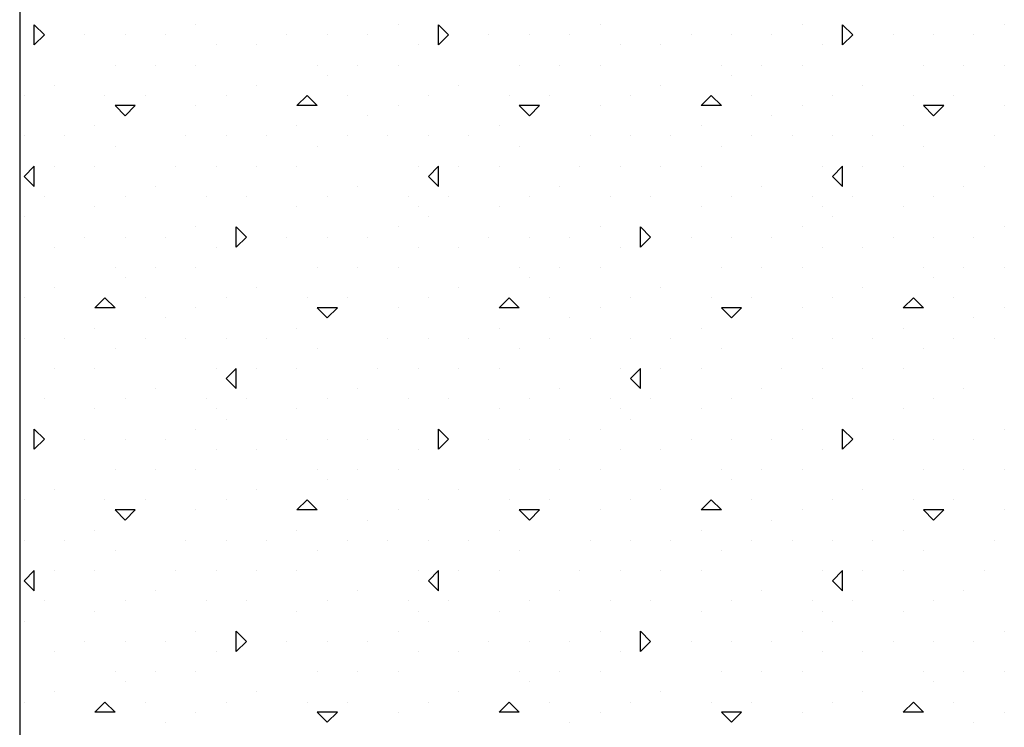
# Model space of a CAD drawing. Extents: x 0 to 118, y 0 to 82.
# Drawn here: x 87 to 90, y 41 to 44 of the extents above; entities that cross this region are included whole.
import ezdxf

# ---------------------------------------------------------------- set-up
doc = ezdxf.new("R2010")
doc.units = 0
doc.layers.add('1', color=7, linetype='Continuous')

msp = doc.modelspace()

# ---------------------------------------------------------------- linework, layer by layer
at = {"layer": '1', "color": 7, "linetype": 'Continuous'}
msp.add_line((86.9232, 58.1085), (86.9232, 39.1321), dxfattribs=at)
at = {"layer": '1', "color": 254, "linetype": 'Continuous'}
for p, q in [((87.0095, 43.6638), (86.9741, 43.6992)), ((86.9741, 43.6285), (86.9741, 43.6992)), ((87.5398, 43.6992), (87.5398, 43.6992)), ((88.2469, 43.6992), (88.2469, 43.6992)), ((88.4237, 43.6638), (88.3883, 43.6992)), ((88.3883, 43.6285), (88.3883, 43.6992)), ((88.954, 43.6992), (88.954, 43.6992)), ((89.6611, 43.6992), (89.6611, 43.6992)), ((89.8379, 43.6638), (89.8026, 43.6992)), ((89.8026, 43.6285), (89.8026, 43.6992)), ((90.3682, 43.6992), (90.3682, 43.6992)), ((86.9741, 43.6285), (87.0095, 43.6638)), ((87.1509, 43.6638), (87.1509, 43.6638)), ((87.2923, 43.6638), (87.2923, 43.6638)), ((87.4338, 43.6638), (87.4338, 43.6638)), ((87.858, 43.6638), (87.858, 43.6638)), ((87.9994, 43.6638), (87.9994, 43.6638)), ((88.1409, 43.6638), (88.1409, 43.6638)), ((88.3883, 43.6285), (88.4237, 43.6638)), ((88.5651, 43.6638), (88.5651, 43.6638)), ((88.7065, 43.6638), (88.7065, 43.6638)), ((88.848, 43.6638), (88.848, 43.6638)), ((89.2722, 43.6638), (89.2722, 43.6638)), ((89.4137, 43.6638), (89.4137, 43.6638)), ((89.5551, 43.6638), (89.5551, 43.6638)), ((89.8026, 43.6285), (89.8379, 43.6638)), ((89.9793, 43.6638), (89.9793, 43.6638)), ((90.1208, 43.6638), (90.1208, 43.6638)), ((90.2622, 43.6638), (90.2622, 43.6638)), ((87.6105, 43.6285), (87.6105, 43.6285)), ((87.752, 43.6285), (87.752, 43.6285)), ((88.3176, 43.6285), (88.3176, 43.6285)), ((89.0247, 43.6285), (89.0247, 43.6285)), ((89.1662, 43.6285), (89.1662, 43.6285)), ((89.7319, 43.6285), (89.7319, 43.6285)), ((87.257, 43.5578), (87.257, 43.5578)), ((87.3984, 43.5578), (87.3984, 43.5578)), ((87.5398, 43.5578), (87.5398, 43.5578)), ((87.9641, 43.5578), (87.9641, 43.5578)), ((88.1055, 43.5578), (88.1055, 43.5578)), ((88.2469, 43.5578), (88.2469, 43.5578)), ((88.6712, 43.5578), (88.6712, 43.5578)), ((88.8126, 43.5578), (88.8126, 43.5578)), ((88.954, 43.5578), (88.954, 43.5578)), ((89.3783, 43.5578), (89.3783, 43.5578)), ((89.5197, 43.5578), (89.5197, 43.5578)), ((89.6611, 43.5578), (89.6611, 43.5578)), ((90.0854, 43.5578), (90.0854, 43.5578)), ((90.2268, 43.5578), (90.2268, 43.5578)), ((90.3682, 43.5578), (90.3682, 43.5578)), ((87.9994, 43.5224), (87.9994, 43.5224)), ((89.4137, 43.5224), (89.4137, 43.5224)), ((87.0448, 43.4871), (87.0448, 43.4871)), ((87.752, 43.4871), (87.752, 43.4871)), ((88.4591, 43.4871), (88.4591, 43.4871)), ((89.1662, 43.4871), (89.1662, 43.4871)), ((89.8733, 43.4871), (89.8733, 43.4871)), ((86.9388, 43.4517), (86.9388, 43.4517)), ((87.2216, 43.4517), (87.2216, 43.4517)), ((87.363, 43.4517), (87.363, 43.4517)), ((87.6459, 43.4517), (87.6459, 43.4517)), ((87.8934, 43.4164), (87.9287, 43.4517)), ((87.9641, 43.4164), (87.9287, 43.4517)), ((88.0701, 43.4517), (88.0702, 43.4517)), ((88.353, 43.4517), (88.353, 43.4517)), ((88.6358, 43.4517), (88.6358, 43.4517)), ((88.7773, 43.4517), (88.7773, 43.4517)), ((89.0601, 43.4517), (89.0601, 43.4517)), ((89.3076, 43.4164), (89.3429, 43.4517)), ((89.3783, 43.4164), (89.3429, 43.4517)), ((89.4844, 43.4517), (89.4844, 43.4517)), ((89.7672, 43.4517), (89.7672, 43.4517)), ((90.05, 43.4517), (90.0501, 43.4517)), ((90.1915, 43.4517), (90.1915, 43.4517)), ((87.2923, 43.381), (87.257, 43.4164)), ((87.3277, 43.4164), (87.257, 43.4164)), ((87.2923, 43.381), (87.3277, 43.4164)), ((87.5398, 43.4164), (87.5398, 43.4164)), ((87.9641, 43.4164), (87.8934, 43.4164)), ((88.2469, 43.4164), (88.2469, 43.4164)), ((88.7065, 43.381), (88.6712, 43.4164)), ((88.7419, 43.4164), (88.6712, 43.4164)), ((88.7065, 43.381), (88.7419, 43.4164)), ((88.954, 43.4164), (88.954, 43.4164)), ((89.3783, 43.4164), (89.3076, 43.4164)), ((89.6611, 43.4164), (89.6611, 43.4164)), ((90.1208, 43.381), (90.0854, 43.4164)), ((90.1561, 43.4164), (90.0854, 43.4164)), ((90.1208, 43.381), (90.1561, 43.4164)), ((90.3682, 43.4164), (90.3682, 43.4164)), ((88.1409, 43.381), (88.1409, 43.381)), ((89.5551, 43.381), (89.5551, 43.381)), ((87.1863, 43.3456), (87.1863, 43.3456)), ((87.8934, 43.3456), (87.8934, 43.3456)), ((88.6005, 43.3456), (88.6005, 43.3456)), ((89.3076, 43.3456), (89.3076, 43.3456)), ((90.0147, 43.3456), (90.0147, 43.3456)), ((86.9388, 43.3103), (86.9388, 43.3103)), ((87.0802, 43.3103), (87.0802, 43.3103)), ((87.5045, 43.3103), (87.5045, 43.3103)), ((87.6459, 43.3103), (87.6459, 43.3103)), ((87.7873, 43.3103), (87.7873, 43.3103)), ((88.0701, 43.3103), (88.0702, 43.3103)), ((88.2116, 43.3103), (88.2116, 43.3103)), ((88.353, 43.3103), (88.353, 43.3103)), ((88.4944, 43.3103), (88.4944, 43.3103)), ((88.9187, 43.3103), (88.9187, 43.3103)), ((89.0601, 43.3103), (89.0601, 43.3103)), ((89.2015, 43.3103), (89.2015, 43.3103)), ((89.4844, 43.3103), (89.4844, 43.3103)), ((89.6258, 43.3103), (89.6258, 43.3103)), ((89.7672, 43.3103), (89.7672, 43.3103)), ((89.9086, 43.3103), (89.9086, 43.3103)), ((90.3329, 43.3103), (90.3329, 43.3103)), ((87.257, 43.2749), (87.257, 43.2749)), ((87.9641, 43.2749), (87.9641, 43.2749)), ((88.6712, 43.2749), (88.6712, 43.2749)), ((89.3783, 43.2749), (89.3783, 43.2749)), ((90.0854, 43.2749), (90.0854, 43.2749)), ((86.9388, 43.1689), (86.9741, 43.2042)), ((86.9741, 43.1335), (86.9741, 43.2042)), ((87.0448, 43.2042), (87.0448, 43.2042)), ((87.1863, 43.2042), (87.1863, 43.2042)), ((87.4691, 43.2042), (87.4691, 43.2042)), ((87.6105, 43.2042), (87.6105, 43.2042)), ((87.752, 43.2042), (87.752, 43.2042)), ((87.8934, 43.2042), (87.8934, 43.2042)), ((88.3176, 43.2042), (88.3176, 43.2042)), ((88.353, 43.1689), (88.3883, 43.2042)), ((88.3883, 43.1335), (88.3883, 43.2042)), ((88.4591, 43.2042), (88.4591, 43.2042)), ((88.6005, 43.2042), (88.6005, 43.2042)), ((88.8833, 43.2042), (88.8833, 43.2042)), ((89.0247, 43.2042), (89.0247, 43.2042)), ((89.1662, 43.2042), (89.1662, 43.2042)), ((89.3076, 43.2042), (89.3076, 43.2042)), ((89.7319, 43.2042), (89.7319, 43.2042)), ((89.7672, 43.1689), (89.8026, 43.2042)), ((89.8026, 43.1335), (89.8026, 43.2042)), ((89.8733, 43.2042), (89.8733, 43.2042)), ((90.0147, 43.2042), (90.0147, 43.2042)), ((90.2975, 43.2042), (90.2975, 43.2042)), ((86.9741, 43.1335), (86.9388, 43.1689)), ((88.3883, 43.1335), (88.353, 43.1689)), ((89.8026, 43.1335), (89.7672, 43.1689)), ((87.3984, 43.1335), (87.3984, 43.1335)), ((88.1055, 43.1335), (88.1055, 43.1335)), ((88.8126, 43.1335), (88.8126, 43.1335)), ((89.5197, 43.1335), (89.5197, 43.1335)), ((90.2268, 43.1335), (90.2268, 43.1335)), ((87.0095, 43.0982), (87.0095, 43.0982)), ((87.0095, 43.0982), (87.0095, 43.0982)), ((87.2923, 43.0982), (87.2923, 43.0982)), ((87.5752, 43.0982), (87.5752, 43.0982)), ((87.7166, 43.0982), (87.7166, 43.0982)), ((87.9994, 43.0982), (87.9994, 43.0982)), ((88.2823, 43.0982), (88.2823, 43.0982)), ((88.4237, 43.0982), (88.4237, 43.0982)), ((88.4237, 43.0982), (88.4237, 43.0982)), ((88.7065, 43.0982), (88.7065, 43.0982)), ((88.9894, 43.0982), (88.9894, 43.0982)), ((89.1308, 43.0982), (89.1308, 43.0982)), ((89.4137, 43.0982), (89.4137, 43.0982)), ((89.6965, 43.0982), (89.6965, 43.0982)), ((89.8379, 43.0982), (89.8379, 43.0982)), ((89.8379, 43.0982), (89.8379, 43.0982)), ((90.1208, 43.0982), (90.1208, 43.0982)), ((87.1863, 43.0628), (87.1863, 43.0628)), ((87.8934, 43.0628), (87.8934, 43.0628)), ((88.3176, 43.0628), (88.3176, 43.0628)), ((88.6005, 43.0628), (88.6005, 43.0628)), ((89.3076, 43.0628), (89.3076, 43.0628)), ((89.7319, 43.0628), (89.7319, 43.0628)), ((90.0147, 43.0628), (90.0147, 43.0628)), ((86.9388, 43.0274), (86.9388, 43.0274)), ((88.353, 43.0274), (88.353, 43.0274)), ((89.7672, 43.0274), (89.7672, 43.0274)), ((87.5398, 42.9921), (87.5398, 42.9921)), ((87.7166, 42.9567), (87.6812, 42.9921)), ((87.6812, 42.9214), (87.6812, 42.9921)), ((88.2469, 42.9921), (88.2469, 42.9921)), ((88.954, 42.9921), (88.954, 42.9921)), ((89.1308, 42.9567), (89.0955, 42.9921)), ((89.0955, 42.9214), (89.0955, 42.9921)), ((89.6611, 42.9921), (89.6611, 42.9921)), ((90.3682, 42.9921), (90.3682, 42.9921)), ((87.1509, 42.9567), (87.1509, 42.9567)), ((87.2923, 42.9567), (87.2923, 42.9567)), ((87.4338, 42.9567), (87.4338, 42.9567)), ((87.6812, 42.9214), (87.7166, 42.9567)), ((87.858, 42.9567), (87.858, 42.9567)), ((87.9994, 42.9567), (87.9994, 42.9567)), ((88.1409, 42.9567), (88.1409, 42.9567)), ((88.5651, 42.9567), (88.5651, 42.9567)), ((88.7065, 42.9567), (88.7065, 42.9567)), ((88.848, 42.9567), (88.848, 42.9567)), ((89.0955, 42.9214), (89.1308, 42.9567)), ((89.2722, 42.9567), (89.2722, 42.9567)), ((89.4137, 42.9567), (89.4137, 42.9567)), ((89.5551, 42.9567), (89.5551, 42.9567)), ((89.9793, 42.9567), (89.9793, 42.9567)), ((90.1208, 42.9567), (90.1208, 42.9567)), ((90.2622, 42.9567), (90.2622, 42.9567)), ((87.0448, 42.9214), (87.0448, 42.9214)), ((87.6105, 42.9214), (87.6105, 42.9214)), ((88.3176, 42.9214), (88.3176, 42.9214)), ((88.4591, 42.9214), (88.4591, 42.9214)), ((89.0247, 42.9214), (89.0247, 42.9214)), ((89.7319, 42.9214), (89.7319, 42.9214)), ((89.8733, 42.9214), (89.8733, 42.9214)), ((87.257, 42.8507), (87.257, 42.8507)), ((87.3984, 42.8507), (87.3984, 42.8507)), ((87.5398, 42.8507), (87.5398, 42.8507)), ((87.9641, 42.8507), (87.9641, 42.8507)), ((88.1055, 42.8507), (88.1055, 42.8507)), ((88.2469, 42.8507), (88.2469, 42.8507)), ((88.6712, 42.8507), (88.6712, 42.8507)), ((88.8126, 42.8507), (88.8126, 42.8507)), ((88.954, 42.8507), (88.954, 42.8507)), ((89.3783, 42.8507), (89.3783, 42.8507)), ((89.5197, 42.8507), (89.5197, 42.8507)), ((89.6611, 42.8507), (89.6611, 42.8507)), ((90.0854, 42.8507), (90.0854, 42.8507)), ((90.2268, 42.8507), (90.2268, 42.8507)), ((90.3682, 42.8507), (90.3682, 42.8507)), ((87.2923, 42.8153), (87.2923, 42.8153)), ((88.7065, 42.8153), (88.7065, 42.8153)), ((90.1208, 42.8153), (90.1208, 42.8153)), ((87.0448, 42.78), (87.0448, 42.78)), ((87.752, 42.78), (87.752, 42.78)), ((88.4591, 42.78), (88.4591, 42.78)), ((89.1662, 42.78), (89.1662, 42.78)), ((89.8733, 42.78), (89.8733, 42.78)), ((86.9388, 42.7446), (86.9388, 42.7446)), ((87.1863, 42.7092), (87.2216, 42.7446)), ((87.257, 42.7092), (87.2216, 42.7446)), ((87.363, 42.7446), (87.363, 42.7446)), ((87.6459, 42.7446), (87.6459, 42.7446)), ((87.9287, 42.7446), (87.9287, 42.7446)), ((88.0701, 42.7446), (88.0702, 42.7446)), ((88.353, 42.7446), (88.353, 42.7446)), ((88.6005, 42.7092), (88.6358, 42.7446)), ((88.6712, 42.7092), (88.6358, 42.7446)), ((88.7773, 42.7446), (88.7773, 42.7446)), ((89.0601, 42.7446), (89.0601, 42.7446)), ((89.3429, 42.7446), (89.3429, 42.7446)), ((89.4844, 42.7446), (89.4844, 42.7446)), ((89.7672, 42.7446), (89.7672, 42.7446)), ((90.0147, 42.7092), (90.05, 42.7446)), ((90.0854, 42.7092), (90.05, 42.7446)), ((90.1915, 42.7446), (90.1915, 42.7446)), ((87.257, 42.7092), (87.1863, 42.7092)), ((87.5398, 42.7092), (87.5398, 42.7093)), ((87.9994, 42.6739), (87.9641, 42.7092)), ((88.0348, 42.7092), (87.9641, 42.7092)), ((87.9994, 42.6739), (88.0348, 42.7092)), ((88.2469, 42.7092), (88.2469, 42.7093)), ((88.6712, 42.7092), (88.6005, 42.7092)), ((88.954, 42.7092), (88.954, 42.7093)), ((89.4137, 42.6739), (89.3783, 42.7092)), ((89.449, 42.7092), (89.3783, 42.7092)), ((89.4137, 42.6739), (89.449, 42.7092)), ((89.6611, 42.7092), (89.6611, 42.7093)), ((90.0854, 42.7092), (90.0147, 42.7092)), ((90.3682, 42.7092), (90.3682, 42.7093)), ((87.4338, 42.6739), (87.4338, 42.6739)), ((88.848, 42.6739), (88.848, 42.6739)), ((90.2622, 42.6739), (90.2622, 42.6739)), ((87.1863, 42.6385), (87.1863, 42.6385)), ((87.8934, 42.6385), (87.8934, 42.6385)), ((88.6005, 42.6385), (88.6005, 42.6385)), ((89.3076, 42.6385), (89.3076, 42.6385)), ((90.0147, 42.6385), (90.0147, 42.6385)), ((86.9388, 42.6032), (86.9388, 42.6032)), ((87.0802, 42.6032), (87.0802, 42.6032)), ((87.363, 42.6032), (87.363, 42.6032)), ((87.5045, 42.6032), (87.5045, 42.6032)), ((87.6459, 42.6032), (87.6459, 42.6032)), ((87.7873, 42.6032), (87.7873, 42.6032)), ((88.2116, 42.6032), (88.2116, 42.6032)), ((88.353, 42.6032), (88.353, 42.6032)), ((88.4944, 42.6032), (88.4944, 42.6032)), ((88.7773, 42.6032), (88.7773, 42.6032)), ((88.9187, 42.6032), (88.9187, 42.6032)), ((89.0601, 42.6032), (89.0601, 42.6032)), ((89.2015, 42.6032), (89.2015, 42.6032)), ((89.6258, 42.6032), (89.6258, 42.6032)), ((89.7672, 42.6032), (89.7672, 42.6032)), ((89.9086, 42.6032), (89.9086, 42.6032)), ((90.1915, 42.6032), (90.1915, 42.6032)), ((90.3329, 42.6032), (90.3329, 42.6032)), ((87.257, 42.5678), (87.257, 42.5678)), ((87.9641, 42.5678), (87.9641, 42.5678)), ((88.6712, 42.5678), (88.6712, 42.5678)), ((89.3783, 42.5678), (89.3783, 42.5678)), ((90.0854, 42.5678), (90.0854, 42.5678)), ((87.0448, 42.4971), (87.0448, 42.4971)), ((87.1863, 42.4971), (87.1863, 42.4971)), ((87.6105, 42.4971), (87.6105, 42.4971)), ((87.6459, 42.4618), (87.6812, 42.4971)), ((87.6812, 42.4264), (87.6812, 42.4971)), ((87.752, 42.4971), (87.752, 42.4971)), ((87.8934, 42.4971), (87.8934, 42.4971)), ((88.1762, 42.4971), (88.1762, 42.4971)), ((88.3176, 42.4971), (88.3176, 42.4971)), ((88.4591, 42.4971), (88.4591, 42.4971)), ((88.6005, 42.4971), (88.6005, 42.4971)), ((89.0247, 42.4971), (89.0247, 42.4971)), ((89.0601, 42.4618), (89.0955, 42.4971)), ((89.0955, 42.4264), (89.0955, 42.4971)), ((89.1662, 42.4971), (89.1662, 42.4971)), ((89.3076, 42.4971), (89.3076, 42.4971)), ((89.5904, 42.4971), (89.5904, 42.4971)), ((89.7319, 42.4971), (89.7319, 42.4971)), ((89.8733, 42.4971), (89.8733, 42.4971)), ((90.0147, 42.4971), (90.0147, 42.4971)), ((87.6812, 42.4264), (87.6459, 42.4618)), ((89.0955, 42.4264), (89.0601, 42.4618)), ((87.3984, 42.4264), (87.3984, 42.4264)), ((88.1055, 42.4264), (88.1055, 42.4264)), ((88.8126, 42.4264), (88.8126, 42.4264)), ((89.5197, 42.4264), (89.5197, 42.4264)), ((90.2268, 42.4264), (90.2268, 42.4264)), ((87.0095, 42.3911), (87.0095, 42.3911)), ((87.2923, 42.3911), (87.2923, 42.3911)), ((87.5752, 42.3911), (87.5752, 42.3911)), ((87.7166, 42.3911), (87.7166, 42.3911)), ((87.7166, 42.3911), (87.7166, 42.3911)), ((87.9994, 42.3911), (87.9994, 42.3911)), ((88.2823, 42.3911), (88.2823, 42.3911)), ((88.4237, 42.3911), (88.4237, 42.3911)), ((88.7065, 42.3911), (88.7065, 42.3911)), ((88.9894, 42.3911), (88.9894, 42.3911)), ((89.1308, 42.3911), (89.1308, 42.3911)), ((89.1308, 42.3911), (89.1308, 42.3911)), ((89.4137, 42.3911), (89.4137, 42.3911)), ((89.6965, 42.3911), (89.6965, 42.3911)), ((89.8379, 42.3911), (89.8379, 42.3911)), ((90.1208, 42.3911), (90.1208, 42.3911)), ((87.1863, 42.3557), (87.1863, 42.3557)), ((87.6105, 42.3557), (87.6105, 42.3557)), ((87.8934, 42.3557), (87.8934, 42.3557)), ((88.6005, 42.3557), (88.6005, 42.3557)), ((89.0247, 42.3557), (89.0247, 42.3557)), ((89.3076, 42.3557), (89.3076, 42.3557)), ((90.0147, 42.3557), (90.0147, 42.3557)), ((87.6459, 42.3203), (87.6459, 42.3203)), ((89.0601, 42.3203), (89.0601, 42.3203)), ((87.0095, 42.2496), (86.9741, 42.285)), ((86.9741, 42.2143), (86.9741, 42.285)), ((87.5398, 42.285), (87.5398, 42.285)), ((88.2469, 42.285), (88.2469, 42.285)), ((88.4237, 42.2496), (88.3883, 42.285)), ((88.3883, 42.2143), (88.3883, 42.285)), ((88.954, 42.285), (88.954, 42.285)), ((89.6611, 42.285), (89.6611, 42.285)), ((89.8379, 42.2496), (89.8026, 42.285)), ((89.8026, 42.2143), (89.8026, 42.285)), ((90.3682, 42.285), (90.3682, 42.285)), ((86.9741, 42.2143), (87.0095, 42.2496)), ((87.1509, 42.2496), (87.1509, 42.2496)), ((87.2923, 42.2496), (87.2923, 42.2496)), ((87.4338, 42.2496), (87.4338, 42.2496)), ((87.858, 42.2496), (87.858, 42.2496)), ((87.9994, 42.2496), (87.9994, 42.2496)), ((88.1409, 42.2496), (88.1409, 42.2496)), ((88.3883, 42.2143), (88.4237, 42.2496)), ((88.5651, 42.2496), (88.5651, 42.2496)), ((88.7065, 42.2496), (88.7065, 42.2496)), ((88.848, 42.2496), (88.848, 42.2496)), ((89.2722, 42.2496), (89.2722, 42.2496)), ((89.4137, 42.2496), (89.4137, 42.2496)), ((89.5551, 42.2496), (89.5551, 42.2496)), ((89.8026, 42.2143), (89.8379, 42.2496)), ((89.9793, 42.2496), (89.9793, 42.2496)), ((90.1208, 42.2496), (90.1208, 42.2496)), ((90.2622, 42.2496), (90.2622, 42.2496)), ((87.6105, 42.2143), (87.6105, 42.2143)), ((87.752, 42.2143), (87.752, 42.2143)), ((88.3176, 42.2143), (88.3176, 42.2143)), ((89.0247, 42.2143), (89.0247, 42.2143)), ((89.1662, 42.2143), (89.1662, 42.2143)), ((89.7319, 42.2143), (89.7319, 42.2143)), ((87.257, 42.1436), (87.257, 42.1436)), ((87.3984, 42.1436), (87.3984, 42.1436)), ((87.5398, 42.1436), (87.5398, 42.1436)), ((87.9641, 42.1436), (87.9641, 42.1436)), ((88.1055, 42.1436), (88.1055, 42.1436)), ((88.2469, 42.1436), (88.2469, 42.1436)), ((88.6712, 42.1436), (88.6712, 42.1436)), ((88.8126, 42.1436), (88.8126, 42.1436)), ((88.954, 42.1436), (88.954, 42.1436)), ((89.3783, 42.1436), (89.3783, 42.1436)), ((89.5197, 42.1436), (89.5197, 42.1436)), ((89.6611, 42.1436), (89.6611, 42.1436)), ((90.0854, 42.1436), (90.0854, 42.1436)), ((90.2268, 42.1436), (90.2268, 42.1436)), ((90.3682, 42.1436), (90.3682, 42.1436)), ((87.9994, 42.1082), (87.9994, 42.1082)), ((89.4137, 42.1082), (89.4137, 42.1082)), ((87.0448, 42.0729), (87.0448, 42.0729)), ((87.752, 42.0729), (87.752, 42.0729)), ((88.4591, 42.0729), (88.4591, 42.0729)), ((89.1662, 42.0729), (89.1662, 42.0729)), ((89.8733, 42.0729), (89.8733, 42.0729)), ((86.9388, 42.0375), (86.9388, 42.0375)), ((87.2216, 42.0375), (87.2216, 42.0375)), ((87.363, 42.0375), (87.363, 42.0375)), ((87.6459, 42.0375), (87.6459, 42.0375)), ((87.8934, 42.0021), (87.9287, 42.0375)), ((87.9641, 42.0021), (87.9287, 42.0375)), ((88.0701, 42.0375), (88.0702, 42.0375)), ((88.353, 42.0375), (88.353, 42.0375)), ((88.6358, 42.0375), (88.6358, 42.0375)), ((88.7773, 42.0375), (88.7773, 42.0375)), ((89.0601, 42.0375), (89.0601, 42.0375)), ((89.3076, 42.0021), (89.3429, 42.0375)), ((89.3783, 42.0021), (89.3429, 42.0375)), ((89.4844, 42.0375), (89.4844, 42.0375)), ((89.7672, 42.0375), (89.7672, 42.0375)), ((90.05, 42.0375), (90.0501, 42.0375)), ((90.1915, 42.0375), (90.1915, 42.0375)), ((87.2923, 41.9668), (87.257, 42.0021)), ((87.3277, 42.0021), (87.257, 42.0021)), ((87.2923, 41.9668), (87.3277, 42.0021)), ((87.5398, 42.0021), (87.5398, 42.0021)), ((87.9641, 42.0021), (87.8934, 42.0021)), ((88.2469, 42.0021), (88.2469, 42.0021)), ((88.7065, 41.9668), (88.6712, 42.0021)), ((88.7419, 42.0021), (88.6712, 42.0021)), ((88.7065, 41.9668), (88.7419, 42.0021)), ((88.954, 42.0021), (88.954, 42.0021)), ((89.3783, 42.0021), (89.3076, 42.0021)), ((89.6611, 42.0021), (89.6611, 42.0021)), ((90.1208, 41.9668), (90.0854, 42.0021)), ((90.1561, 42.0021), (90.0854, 42.0021)), ((90.1208, 41.9668), (90.1561, 42.0021)), ((90.3682, 42.0021), (90.3682, 42.0021)), ((88.1409, 41.9668), (88.1409, 41.9668)), ((89.5551, 41.9668), (89.5551, 41.9668)), ((87.1863, 41.9314), (87.1863, 41.9314)), ((87.8934, 41.9314), (87.8934, 41.9314)), ((88.6005, 41.9314), (88.6005, 41.9314)), ((89.3076, 41.9314), (89.3076, 41.9314)), ((90.0147, 41.9314), (90.0147, 41.9314)), ((86.9388, 41.8961), (86.9388, 41.8961)), ((87.0802, 41.8961), (87.0802, 41.8961)), ((87.5045, 41.8961), (87.5045, 41.8961)), ((87.6459, 41.8961), (87.6459, 41.8961)), ((87.7873, 41.8961), (87.7873, 41.8961)), ((88.0701, 41.8961), (88.0702, 41.8961)), ((88.2116, 41.8961), (88.2116, 41.8961)), ((88.353, 41.8961), (88.353, 41.8961)), ((88.4944, 41.8961), (88.4944, 41.8961)), ((88.9187, 41.8961), (88.9187, 41.8961)), ((89.0601, 41.8961), (89.0601, 41.8961)), ((89.2015, 41.8961), (89.2015, 41.8961)), ((89.4844, 41.8961), (89.4844, 41.8961)), ((89.6258, 41.8961), (89.6258, 41.8961)), ((89.7672, 41.8961), (89.7672, 41.8961)), ((89.9086, 41.8961), (89.9086, 41.8961)), ((90.3329, 41.8961), (90.3329, 41.8961)), ((87.257, 41.8607), (87.257, 41.8607)), ((87.9641, 41.8607), (87.9641, 41.8607)), ((88.6712, 41.8607), (88.6712, 41.8607)), ((89.3783, 41.8607), (89.3783, 41.8607)), ((90.0854, 41.8607), (90.0854, 41.8607)), ((86.9388, 41.7547), (86.9741, 41.79)), ((86.9741, 41.7193), (86.9741, 41.79)), ((87.0448, 41.79), (87.0448, 41.79)), ((87.1863, 41.79), (87.1863, 41.79)), ((87.4691, 41.79), (87.4691, 41.79)), ((87.6105, 41.79), (87.6105, 41.79)), ((87.752, 41.79), (87.752, 41.79)), ((87.8934, 41.79), (87.8934, 41.79)), ((88.3176, 41.79), (88.3176, 41.79)), ((88.353, 41.7547), (88.3883, 41.79)), ((88.3883, 41.7193), (88.3883, 41.79)), ((88.4591, 41.79), (88.4591, 41.79)), ((88.6005, 41.79), (88.6005, 41.79)), ((88.8833, 41.79), (88.8833, 41.79)), ((89.0247, 41.79), (89.0247, 41.79)), ((89.1662, 41.79), (89.1662, 41.79)), ((89.3076, 41.79), (89.3076, 41.79)), ((89.7319, 41.79), (89.7319, 41.79)), ((89.7672, 41.7547), (89.8026, 41.79)), ((89.8026, 41.7193), (89.8026, 41.79)), ((89.8733, 41.79), (89.8733, 41.79)), ((90.0147, 41.79), (90.0147, 41.79)), ((90.2975, 41.79), (90.2975, 41.79)), ((86.9741, 41.7193), (86.9388, 41.7547)), ((88.3883, 41.7193), (88.353, 41.7547)), ((89.8026, 41.7193), (89.7672, 41.7547)), ((87.3984, 41.7193), (87.3984, 41.7193)), ((88.1055, 41.7193), (88.1055, 41.7193)), ((88.8126, 41.7193), (88.8126, 41.7193)), ((89.5197, 41.7193), (89.5197, 41.7193)), ((90.2268, 41.7193), (90.2268, 41.7193)), ((87.0095, 41.6839), (87.0095, 41.6839)), ((87.0095, 41.6839), (87.0095, 41.6839)), ((87.2923, 41.6839), (87.2923, 41.6839)), ((87.5752, 41.6839), (87.5752, 41.6839)), ((87.7166, 41.6839), (87.7166, 41.6839)), ((87.9994, 41.6839), (87.9994, 41.6839)), ((88.2823, 41.6839), (88.2823, 41.6839)), ((88.4237, 41.6839), (88.4237, 41.6839)), ((88.4237, 41.6839), (88.4237, 41.6839)), ((88.7065, 41.6839), (88.7065, 41.6839)), ((88.9894, 41.6839), (88.9894, 41.6839)), ((89.1308, 41.6839), (89.1308, 41.6839)), ((89.4137, 41.6839), (89.4137, 41.6839)), ((89.6965, 41.6839), (89.6965, 41.6839)), ((89.8379, 41.6839), (89.8379, 41.6839)), ((89.8379, 41.6839), (89.8379, 41.6839)), ((90.1208, 41.6839), (90.1208, 41.6839)), ((87.1863, 41.6486), (87.1863, 41.6486)), ((87.8934, 41.6486), (87.8934, 41.6486)), ((88.3176, 41.6486), (88.3176, 41.6486)), ((88.6005, 41.6486), (88.6005, 41.6486)), ((89.3076, 41.6486), (89.3076, 41.6486)), ((89.7319, 41.6486), (89.7319, 41.6486)), ((90.0147, 41.6486), (90.0147, 41.6486)), ((86.9388, 41.6132), (86.9388, 41.6132)), ((88.353, 41.6132), (88.353, 41.6132)), ((89.7672, 41.6132), (89.7672, 41.6132)), ((87.5398, 41.5779), (87.5398, 41.5779)), ((87.7166, 41.5425), (87.6812, 41.5779)), ((87.6812, 41.5072), (87.6812, 41.5779)), ((88.2469, 41.5779), (88.2469, 41.5779)), ((88.954, 41.5779), (88.954, 41.5779)), ((89.1308, 41.5425), (89.0955, 41.5779)), ((89.0955, 41.5072), (89.0955, 41.5779)), ((89.6611, 41.5779), (89.6611, 41.5779)), ((90.3682, 41.5779), (90.3682, 41.5779)), ((87.1509, 41.5425), (87.1509, 41.5425)), ((87.2923, 41.5425), (87.2923, 41.5425)), ((87.4338, 41.5425), (87.4338, 41.5425)), ((87.6812, 41.5072), (87.7166, 41.5425)), ((87.858, 41.5425), (87.858, 41.5425)), ((87.9994, 41.5425), (87.9994, 41.5425)), ((88.1409, 41.5425), (88.1409, 41.5425)), ((88.5651, 41.5425), (88.5651, 41.5425)), ((88.7065, 41.5425), (88.7065, 41.5425)), ((88.848, 41.5425), (88.848, 41.5425)), ((89.0955, 41.5072), (89.1308, 41.5425)), ((89.2722, 41.5425), (89.2722, 41.5425)), ((89.4137, 41.5425), (89.4137, 41.5425)), ((89.5551, 41.5425), (89.5551, 41.5425)), ((89.9793, 41.5425), (89.9793, 41.5425)), ((90.1208, 41.5425), (90.1208, 41.5425)), ((90.2622, 41.5425), (90.2622, 41.5425)), ((87.0448, 41.5072), (87.0448, 41.5072)), ((87.6105, 41.5072), (87.6105, 41.5072)), ((88.3176, 41.5072), (88.3176, 41.5072)), ((88.4591, 41.5072), (88.4591, 41.5072)), ((89.0247, 41.5072), (89.0247, 41.5072)), ((89.7319, 41.5072), (89.7319, 41.5072)), ((89.8733, 41.5072), (89.8733, 41.5072)), ((87.257, 41.4365), (87.257, 41.4365)), ((87.3984, 41.4365), (87.3984, 41.4365)), ((87.5398, 41.4365), (87.5398, 41.4365)), ((87.9641, 41.4365), (87.9641, 41.4365)), ((88.1055, 41.4365), (88.1055, 41.4365)), ((88.2469, 41.4365), (88.2469, 41.4365)), ((88.6712, 41.4365), (88.6712, 41.4365)), ((88.8126, 41.4365), (88.8126, 41.4365)), ((88.954, 41.4365), (88.954, 41.4365)), ((89.3783, 41.4365), (89.3783, 41.4365)), ((89.5197, 41.4365), (89.5197, 41.4365)), ((89.6611, 41.4365), (89.6611, 41.4365)), ((90.0854, 41.4365), (90.0854, 41.4365)), ((90.2268, 41.4365), (90.2268, 41.4365)), ((90.3682, 41.4365), (90.3682, 41.4365)), ((87.2923, 41.4011), (87.2923, 41.4011)), ((88.7065, 41.4011), (88.7065, 41.4011)), ((90.1208, 41.4011), (90.1208, 41.4011)), ((87.0448, 41.3657), (87.0448, 41.3657)), ((87.752, 41.3657), (87.752, 41.3657)), ((88.4591, 41.3657), (88.4591, 41.3657)), ((89.1662, 41.3657), (89.1662, 41.3657)), ((89.8733, 41.3657), (89.8733, 41.3657)), ((86.9388, 41.3304), (86.9388, 41.3304)), ((87.1863, 41.295), (87.2216, 41.3304)), ((87.257, 41.295), (87.2216, 41.3304)), ((87.363, 41.3304), (87.363, 41.3304)), ((87.6459, 41.3304), (87.6459, 41.3304)), ((87.9287, 41.3304), (87.9287, 41.3304)), ((88.0701, 41.3304), (88.0702, 41.3304)), ((88.353, 41.3304), (88.353, 41.3304)), ((88.6005, 41.295), (88.6358, 41.3304)), ((88.6712, 41.295), (88.6358, 41.3304)), ((88.7773, 41.3304), (88.7773, 41.3304)), ((89.0601, 41.3304), (89.0601, 41.3304)), ((89.3429, 41.3304), (89.3429, 41.3304)), ((89.4844, 41.3304), (89.4844, 41.3304)), ((89.7672, 41.3304), (89.7672, 41.3304)), ((90.0147, 41.295), (90.05, 41.3304)), ((90.0854, 41.295), (90.05, 41.3304)), ((90.1915, 41.3304), (90.1915, 41.3304)), ((87.257, 41.295), (87.1863, 41.295)), ((87.5398, 41.295), (87.5398, 41.295)), ((87.9994, 41.2597), (87.9641, 41.295)), ((88.0348, 41.295), (87.9641, 41.295)), ((87.9994, 41.2597), (88.0348, 41.295)), ((88.2469, 41.295), (88.2469, 41.295)), ((88.6712, 41.295), (88.6005, 41.295)), ((88.954, 41.295), (88.954, 41.295)), ((89.4137, 41.2597), (89.3783, 41.295)), ((89.449, 41.295), (89.3783, 41.295)), ((89.4137, 41.2597), (89.449, 41.295)), ((89.6611, 41.295), (89.6611, 41.295)), ((90.0854, 41.295), (90.0147, 41.295)), ((90.3682, 41.295), (90.3682, 41.295)), ((87.4338, 41.2597), (87.4338, 41.2597)), ((88.848, 41.2597), (88.848, 41.2597)), ((90.2622, 41.2597), (90.2622, 41.2597))]:
    msp.add_line(p, q, dxfattribs=at)

doc.saveas('drawing.dxf')
